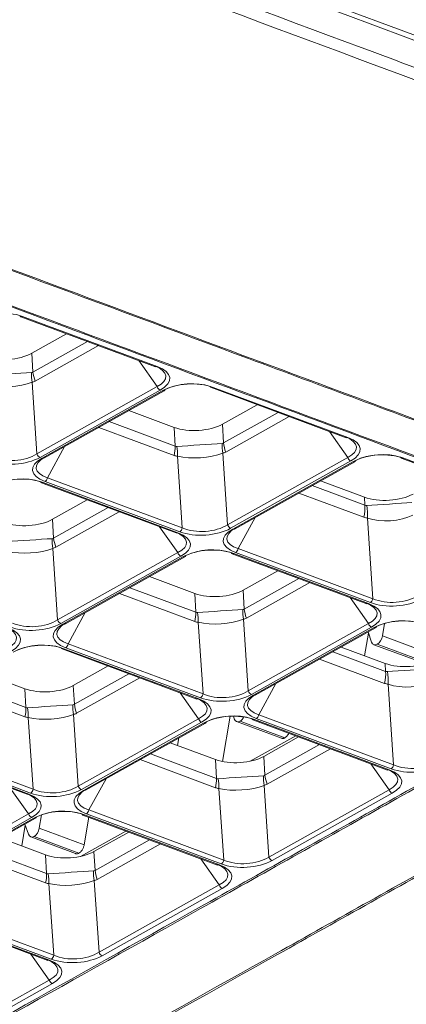
# Model space of a CAD drawing. Units: millimetres. Extents: x 0 to 297, y 0 to 210.
# Drawn here: x 203 to 205, y 161 to 166 of the extents above; entities that cross this region are included whole.
import ezdxf

# ---------------------------------------------------------------- set-up
doc = ezdxf.new("R2010")
doc.units = ezdxf.units.MM
doc.layers.add('1', color=7, linetype='Continuous', true_color=0xffffff)

msp = doc.modelspace()

# ---------------------------------------------------------------- linework, layer by layer
at = {"layer": '1', "color": 3, "linetype": 'Continuous', "lineweight": 13}
for p, q in [((206.769952, 165.158098), (197.747335, 168.517497)), ((203.459574, 164.400482), (204.085977, 164.167252)), ((203.467472, 164.401516), (204.093876, 164.168286)), ((203.672538, 164.321189), (203.511141, 164.230699)), ((203.516067, 164.143208), (203.769271, 164.285171)), ((203.820341, 164.266153), (203.525856, 164.101045)), ((203.511141, 164.230699), (203.516067, 164.143208)), ((204.092971, 164.075703), (204.007973, 164.196297)), ((204.085978, 164.167252), (204.093876, 164.168286)), ((203.511878, 164.095674), (203.534565, 163.762624)), ((203.534565, 163.762624), (204.092971, 164.075703)), ((204.107444, 164.059276), (203.549038, 163.746197)), ((203.558507, 163.742671), (204.116913, 164.055751)), ((203.567368, 163.742935), (204.125774, 164.056015)), ((204.345431, 164.07065), (204.971834, 163.837421)), ((204.353329, 164.071684), (204.979733, 163.838455)), ((204.558395, 163.991357), (204.396998, 163.900867)), ((204.172193, 163.885717), (203.961773, 163.964062)), ((204.401924, 163.813376), (204.655128, 163.955339)), ((204.706198, 163.936321), (204.411713, 163.771213)), ((203.869965, 163.912589), (204.177119, 163.798226)), ((204.396998, 163.900867), (204.401924, 163.813376)), ((204.172251, 163.755075), (203.821772, 163.885569)), ((204.177119, 163.798226), (204.172193, 163.885717)), ((204.978828, 163.745871), (204.89383, 163.866466)), ((204.971834, 163.837421), (204.979733, 163.838455)), ((203.663305, 163.796722), (203.583871, 163.651859)), ((204.397735, 163.765842), (204.420422, 163.432792)), ((203.558507, 163.742671), (203.567368, 163.742935)), ((204.210275, 163.418629), (204.187587, 163.75168)), ((204.420422, 163.432792), (204.978828, 163.745871)), ((204.993301, 163.729445), (204.434895, 163.416365)), ((204.444364, 163.41284), (205.00277, 163.725919)), ((204.453225, 163.413103), (205.011631, 163.726183)), ((205.231288, 163.740818), (205.472541, 163.650992)), ((205.239186, 163.741852), (205.472864, 163.654847)), ((203.555736, 163.627895), (204.18214, 163.394665)), ((203.563634, 163.628929), (204.190038, 163.395699)), ((204.198479, 163.400432), (203.572075, 163.633661)), ((203.583871, 163.651859), (204.210275, 163.418629)), ((204.813372, 163.615022), (205.058952, 163.523585)), ((204.852282, 163.636839), (205.057029, 163.560606)), ((205.05432, 163.46786), (204.751794, 163.580499)), ((203.7687, 163.548602), (203.607303, 163.458112)), ((205.058952, 163.523585), (205.057029, 163.560606)), ((203.612229, 163.370621), (203.865433, 163.512584)), ((203.916503, 163.493566), (203.622018, 163.328458)), ((203.607303, 163.458112), (203.612229, 163.370621)), ((204.549164, 163.466895), (204.469728, 163.322027)), ((205.096132, 163.088797), (205.070585, 163.463817)), ((204.189133, 163.303116), (204.104135, 163.42371)), ((204.18214, 163.394665), (204.190038, 163.395699)), ((204.444364, 163.41284), (204.453225, 163.413103)), ((203.60804, 163.323087), (203.630728, 162.990037)), ((203.630728, 162.990037), (204.189133, 163.303116)), ((204.441593, 163.298063), (205.067996, 163.064834)), ((204.449491, 163.299097), (205.075895, 163.065868)), ((205.084336, 163.0706), (204.457932, 163.30383)), ((204.469728, 163.322027), (205.096132, 163.088797)), ((204.203606, 163.286689), (203.6452, 162.97361)), ((203.654669, 162.970084), (204.213075, 163.283164)), ((203.663531, 162.970348), (204.221936, 163.283428)), ((204.654557, 163.21877), (204.49316, 163.12828)), ((204.268355, 163.11313), (204.057935, 163.191475)), ((204.498086, 163.040789), (204.75129, 163.182752)), ((204.80236, 163.163734), (204.507875, 162.998626)), ((204.268413, 162.982488), (203.917934, 163.112982)), ((203.966127, 163.140002), (204.273281, 163.025639)), ((204.273281, 163.025639), (204.268355, 163.11313)), ((204.49316, 163.12828), (204.498086, 163.040789)), ((205.07499, 162.973284), (204.989992, 163.093879)), ((205.067997, 163.064833), (205.075895, 163.065868)), ((203.759467, 163.024135), (203.680033, 162.879272)), ((204.306437, 162.646042), (204.283749, 162.979093)), ((204.493897, 162.993255), (204.516585, 162.660205)), ((205.140326, 162.915871), (205.150106, 162.973927)), ((203.654669, 162.970084), (203.66353, 162.970348)), ((204.516585, 162.660205), (205.07499, 162.973284)), ((205.089463, 162.956858), (204.531057, 162.643778)), ((204.540526, 162.640253), (205.098932, 162.953332)), ((204.549388, 162.640516), (205.107793, 162.953596)), ((205.075383, 162.929384), (205.057516, 162.823645)), ((205.08976, 162.887521), (205.073644, 162.934451)), ((205.348753, 162.838426), (205.140326, 162.915871)), ((203.651898, 162.855308), (204.278302, 162.622078)), ((203.659796, 162.856342), (204.2862, 162.623112)), ((204.294641, 162.627845), (203.668237, 162.861074)), ((203.680033, 162.879272), (204.306437, 162.646042)), ((204.909534, 162.842435), (205.155114, 162.750998)), ((204.948444, 162.864252), (205.153191, 162.788019)), ((205.10054, 162.875154), (205.308957, 162.797712)), ((205.324741, 162.799782), (205.116327, 162.877222)), ((205.150482, 162.695273), (204.847957, 162.807912)), ((203.47866, 162.670375), (203.26824, 162.74872)), ((203.864862, 162.776015), (203.703465, 162.685525)), ((205.155114, 162.750998), (205.153191, 162.788019)), ((203.708391, 162.598034), (203.961595, 162.739997)), ((204.012665, 162.720979), (203.71818, 162.555871)), ((203.478718, 162.539733), (203.128239, 162.670227)), ((203.176432, 162.697246), (203.483586, 162.582883)), ((203.483586, 162.582883), (203.47866, 162.670375)), ((203.703465, 162.685525), (203.708391, 162.598034)), ((204.645326, 162.694308), (204.56589, 162.54944)), ((205.192294, 162.31621), (205.166747, 162.69123)), ((204.285296, 162.530529), (204.200297, 162.651123)), ((204.278302, 162.622078), (204.2862, 162.623112)), ((204.540526, 162.640253), (204.549387, 162.640516)), ((203.516742, 162.203287), (203.494055, 162.536337)), ((203.704202, 162.5505), (203.72689, 162.21745)), ((203.72689, 162.21745), (204.285296, 162.530529)), ((204.432511, 162.542387), (204.396877, 162.3315)), ((204.451847, 162.529864), (204.447432, 162.54272)), ((204.462627, 162.517497), (204.671043, 162.440056)), ((204.686827, 162.442125), (204.478414, 162.519565)), ((204.537755, 162.525476), (205.164159, 162.292247)), ((204.545653, 162.52651), (205.172057, 162.293281)), ((205.180498, 162.298013), (204.554094, 162.531243)), ((204.56589, 162.54944), (205.192294, 162.31621)), ((204.299768, 162.514102), (203.741362, 162.201023)), ((203.750831, 162.197497), (204.309237, 162.510577)), ((203.759693, 162.197761), (204.318099, 162.510841)), ((202.890339, 162.436516), (203.516742, 162.203287)), ((204.187986, 162.406277), (204.193867, 162.441188)), ((204.526262, 162.333039), (204.737022, 162.451205)), ((204.750719, 162.446183), (204.589322, 162.355693)), ((202.862203, 162.412553), (203.488607, 162.179323)), ((202.870101, 162.413587), (203.496505, 162.180357)), ((203.504946, 162.18509), (202.878543, 162.418319)), ((204.364517, 162.340543), (204.154097, 162.418888)), ((204.594248, 162.268202), (204.847452, 162.410165)), ((204.898522, 162.391147), (204.604037, 162.226039)), ((204.364575, 162.209901), (204.014096, 162.340395)), ((204.062289, 162.367415), (204.369443, 162.253052)), ((204.369443, 162.253052), (204.364517, 162.340543)), ((204.589322, 162.355693), (204.594248, 162.268202)), ((205.171152, 162.200697), (205.086154, 162.321292)), ((205.164159, 162.292246), (205.172057, 162.293281)), ((203.855629, 162.251548), (203.776195, 162.106685)), ((203.495601, 162.087774), (203.410603, 162.208368)), ((203.750831, 162.197497), (203.759692, 162.197761)), ((204.402599, 161.873455), (204.379912, 162.206506)), ((204.590059, 162.220668), (204.612747, 161.887618)), ((204.612747, 161.887618), (205.171152, 162.200697)), ((203.488607, 162.179323), (203.496505, 162.180357)), ((205.185625, 162.184271), (204.627219, 161.871191)), ((203.776195, 162.106685), (204.402599, 161.873455)), ((202.937195, 161.774695), (203.495601, 162.087774)), ((203.510073, 162.071347), (202.951667, 161.758268)), ((202.961136, 161.754742), (203.519542, 162.067822)), ((202.969998, 161.755006), (203.528404, 162.068085)), ((203.545542, 162.02173), (203.556011, 162.083875)), ((203.74806, 162.082721), (204.374464, 161.849491)), ((203.775627, 162.072458), (203.753969, 161.944285)), ((203.755958, 162.083755), (204.382362, 161.850525)), ((204.390803, 161.855258), (203.7644, 162.088487)), ((203.480599, 162.035242), (203.464325, 161.938934)), ((203.494976, 161.993379), (203.47886, 162.040309)), ((203.753969, 161.944285), (203.545542, 162.02173)), ((203.574822, 161.897788), (203.364403, 161.976133)), ((203.505756, 161.981012), (203.714173, 161.903571)), ((203.729956, 161.90564), (203.521543, 161.98308)), ((203.736625, 161.890316), (203.947385, 162.008482)), ((203.961025, 162.003428), (203.799627, 161.912938)), ((203.804553, 161.825447), (204.057757, 161.96741)), ((203.272594, 161.924659), (203.579749, 161.810296)), ((204.108827, 161.948392), (203.814342, 161.783284)), ((203.57488, 161.767146), (203.224401, 161.89764)), ((203.579749, 161.810296), (203.574822, 161.897788)), ((203.799627, 161.912938), (203.804553, 161.825447)), ((204.381458, 161.757942), (204.29646, 161.878536)), ((204.374464, 161.849491), (204.382362, 161.850525)), ((203.612904, 161.4307), (203.590217, 161.76375)), ((203.800364, 161.777913), (203.823052, 161.444863)), ((203.823052, 161.444863), (204.381458, 161.757942)), ((204.39593, 161.741515), (203.837524, 161.428436)), ((203.601108, 161.412503), (202.974705, 161.645732)), ((202.986501, 161.663929), (203.612904, 161.4307)), ((202.958365, 161.639966), (203.584769, 161.406736)), ((202.966263, 161.641), (203.592667, 161.40777)), ((203.591763, 161.315187), (203.506765, 161.435781)), ((203.584769, 161.406736), (203.592667, 161.40777)), ((203.033357, 161.002108), (203.591763, 161.315187)), ((203.606235, 161.29876), (203.047829, 160.985681))]:
    msp.add_line(p, q, dxfattribs=at)
for centre, major_axis, ratio, start_param, end_param in [((203.358126, 164.322353), (0.179848, 0.00816), 0.52834849, 0.89351992, 2.331136), ((203.466552, 164.419225), (-0.006979, -0.018743), 0.60571705, 5.70558933, 6.90339794), ((203.392189, 164.275745), (0.159789, 0.008249), 0.46597418, 3.96450251, 5.52770264), ((203.945332, 164.121084), (0.188384, 0.000584), 0.39115034, 5.61179554, 7.04941163), ((203.946252, 164.103375), (0.205374, 0.011554), 0.4047299, 5.59178534, 7.02940143), ((203.400288, 164.131903), (0.159644, 0.010821), 0.01223585, 0.82031002, 2.25792611), ((203.620301, 164.105932), (0.034611, -0.156212), 0.67786517, 4.34131594, 4.62829488), ((203.340275, 165.197731), (-0.170099, 1.056878), 0.10875129, 3.13031844, 3.19311046), ((203.634279, 164.111303), (-0.078247, 0.139561), 0.64748859, 1.00598707, 1.29170832), ((203.400288, 164.131903), (0.159771, 0.008773), 0.36228944, 4.02789881, 5.4655149), ((203.231852, 165.187473), (-0.281702, 1.091397), 0.21028569, 3.1343233, 3.19711532), ((204.106524, 164.076985), (-0.009781, 0.017445), 0.64748859, 1.29170832, 2.48951693), ((204.243983, 163.992521), (0.179848, 0.00816), 0.52834849, 0.89351992, 2.331136), ((204.243063, 164.01023), (0.15986, 0.007498), 0.49018186, 0.89363584, 2.33125193), ((204.352409, 164.089393), (-0.006979, -0.018743), 0.60571705, 5.70558933, 6.90339794), ((204.115993, 164.07346), (0.009781, -0.017445), 0.64748859, 5.63110958, 6.82891819), ((204.278046, 163.945914), (0.159789, 0.008249), 0.46597418, 3.96450251, 5.52770264), ((204.070527, 163.75117), (-0.055829, -0.149944), 0.60571705, 1.81802123, 2.10374249), ((204.226132, 164.867899), (0.043025, 1.071214), 0.11459859, 3.09236966, 3.15516168), ((204.286145, 163.802071), (0.159644, 0.010821), 0.01223585, 0.82031002, 2.25792611), ((204.506158, 163.7761), (0.034611, -0.156212), 0.67786517, 4.34131594, 4.62829488), ((204.226132, 164.867899), (-0.170099, 1.056878), 0.10875129, 3.13031844, 3.19311046), ((204.520136, 163.781471), (-0.078247, 0.139561), 0.64748859, 1.00598707, 1.29170832), ((204.831189, 163.791252), (0.188384, 0.000584), 0.39115034, 5.61179554, 7.04941163), ((204.832109, 163.773543), (0.205374, 0.011554), 0.4047299, 5.59178534, 7.02940143), ((203.421049, 163.827136), (0.159918, 0.006308), 0.59735284, 4.04021296, 5.47782905), ((203.548118, 163.763906), (0.009781, -0.017445), 0.64748859, 4.43330098, 5.63110958), ((204.327856, 164.871804), (0.143071, 1.119839), 0.2207556, 3.0900996, 3.15289162), ((204.085863, 163.747774), (-0.012137, -0.159539), 0.63376336, 1.64342608, 1.93040502), ((204.286145, 163.802071), (0.159771, 0.008773), 0.36228944, 4.02789881, 5.4655149), ((204.117709, 164.857642), (-0.281702, 1.091397), 0.21028569, 3.1343233, 3.19711532), ((205.12984, 163.662689), (0.179848, 0.00816), 0.52834849, 0.89351992, 2.331136), ((205.12892, 163.680398), (0.15986, 0.007498), 0.49018186, 0.89363584, 2.33125193), ((203.421968, 163.809427), (0.179848, 0.00816), 0.52834849, 4.03511257, 5.47272866), ((203.719699, 163.698573), (0.205374, 0.011554), 0.4047299, 2.45019269, 3.88780877), ((203.718779, 163.716282), (0.187315, 0.02085), 0.3933655, 2.42789035, 3.86550643), ((204.992381, 163.747154), (-0.009781, 0.017445), 0.64748859, 1.29170832, 2.48951693), ((205.00185, 163.743628), (-0.009781, 0.017445), 0.64748859, 2.48951693, 3.68732553), ((205.238266, 163.759561), (0.006979, 0.018743), 0.60571705, 2.56399668, 3.76180528), ((203.454288, 163.549766), (0.179848, 0.00816), 0.52834849, 0.89351992, 2.331136), ((203.453368, 163.567475), (0.15986, 0.007498), 0.49018186, 0.89363584, 2.33125193), ((203.562715, 163.646638), (-0.006979, -0.018743), 0.60571705, 5.70558933, 6.90339794), ((203.571156, 163.65137), (-0.006979, -0.018743), 0.60571705, 0.62021263, 1.81802123), ((205.163386, 163.620236), (0.159785, 0.008297), 0.46245581, 3.96031024, 5.53110656), ((204.952595, 163.463954), (0.055829, 0.149944), 0.60571705, 4.95961389, 5.33260161), ((205.127708, 164.307316), (0.063438, 0.784927), 0.15570677, 3.09755686, 3.16414698), ((205.168084, 163.529752), (0.159658, 0.010735), 0.00477302, 4.02682754, 5.46444363), ((204.968861, 163.459912), (0.020666, 0.15866), 0.63087388, 4.81890999, 5.19752122), ((205.168084, 163.529752), (0.159841, 0.007662), 0.4915159, 4.03301841, 5.47063449), ((203.488351, 163.503158), (0.159789, 0.008249), 0.46597418, 3.96450251, 5.52770264), ((204.306906, 163.497304), (0.159918, 0.006308), 0.59735284, 4.04021296, 5.47782905), ((204.433975, 163.434074), (0.009781, -0.017445), 0.64748859, 4.43330098, 5.63110958), ((205.229432, 164.311221), (0.163266, 0.846691), 0.29157224, 3.09279939, 3.15938951), ((204.041494, 163.348497), (0.188384, 0.000584), 0.39115034, 5.61179554, 7.04941163), ((204.042414, 163.330788), (0.205374, 0.011554), 0.4047299, 5.59178534, 7.02940143), ((204.197559, 163.418141), (-0.006979, -0.018743), 0.60571705, 0.62021263, 1.81802123), ((204.307825, 163.479595), (0.179848, 0.00816), 0.52834849, 4.03511257, 5.47272866), ((204.605556, 163.368741), (0.205374, 0.011554), 0.4047299, 2.45019269, 3.88780877), ((204.604636, 163.38645), (0.187315, 0.02085), 0.3933655, 2.42789035, 3.86550643), ((203.49645, 163.359316), (0.159644, 0.010821), 0.01223585, 0.82031002, 2.25792611), ((203.716463, 163.333345), (0.034611, -0.156212), 0.67786517, 4.34131594, 4.62829488), ((203.436437, 164.425144), (-0.170099, 1.056878), 0.10875129, 3.13031844, 3.19311046), ((203.730441, 163.338716), (-0.078247, 0.139561), 0.64748859, 1.00598707, 1.29170832), ((203.49645, 163.359316), (0.159771, 0.008773), 0.36228944, 4.02789881, 5.4655149), ((203.328014, 164.414886), (-0.281702, 1.091397), 0.21028569, 3.1343233, 3.19711532), ((204.202686, 163.304398), (-0.009781, 0.017445), 0.64748859, 1.29170832, 2.48951693), ((204.340145, 163.219934), (0.179848, 0.00816), 0.52834849, 0.89351992, 2.331136), ((204.339225, 163.237643), (0.15986, 0.007498), 0.49018186, 0.89363584, 2.33125193), ((204.448571, 163.316806), (-0.006979, -0.018743), 0.60571705, 5.70558933, 6.90339794), ((204.457013, 163.321539), (0.006979, 0.018743), 0.60571705, 3.76180528, 4.95961389), ((204.212155, 163.300873), (0.009781, -0.017445), 0.64748859, 5.63110958, 6.82891819), ((204.374208, 163.173327), (0.159789, 0.008249), 0.46597418, 3.96450251, 5.52770264), ((204.927351, 163.018665), (0.188384, 0.000584), 0.39115034, 5.61179554, 7.04941163), ((204.928271, 163.000956), (0.205374, 0.011554), 0.4047299, 5.59178534, 7.02940143), ((205.083416, 163.088309), (0.006979, 0.018743), 0.60571705, 3.76180528, 4.95961389), ((205.193682, 163.149763), (0.179848, 0.00816), 0.52834849, 4.03511257, 5.47272866), ((205.192763, 163.167472), (0.159918, 0.006308), 0.59735284, 4.04021296, 5.47782905), ((204.166689, 162.978583), (-0.055829, -0.149944), 0.60571705, 1.81802123, 2.10374249), ((204.322294, 164.095312), (0.043025, 1.071214), 0.11459859, 3.09236966, 3.15516168), ((204.382307, 163.029484), (0.159644, 0.010821), 0.01223585, 0.82031002, 2.25792611), ((204.182025, 162.975187), (-0.012137, -0.159539), 0.63376336, 1.64342608, 1.93040502), ((204.60232, 163.003513), (0.034611, -0.156212), 0.67786517, 4.34131594, 4.62829488), ((204.322294, 164.095312), (-0.170099, 1.056878), 0.10875129, 3.13031844, 3.19311047), ((204.616298, 163.008884), (-0.078247, 0.139561), 0.64748859, 1.00598707, 1.29170832), ((203.51813, 163.03684), (0.179848, 0.00816), 0.52834849, 4.03511257, 5.47272866), ((203.517211, 163.054549), (0.159918, 0.006308), 0.59735284, 4.04021296, 5.47782905), ((203.814942, 162.943695), (0.187315, 0.02085), 0.3933655, 2.42789035, 3.86550643), ((203.644281, 162.991319), (0.009781, -0.017445), 0.64748859, 4.43330098, 5.63110958), ((204.424018, 164.099217), (0.143071, 1.119839), 0.2207556, 3.0900996, 3.15289162), ((204.382307, 163.029484), (0.159771, 0.008773), 0.36228944, 4.02789881, 5.4655149), ((204.213871, 164.085055), (-0.281702, 1.091397), 0.2102857, 3.1343233, 3.19711532), ((205.226002, 162.890102), (0.179848, 0.00816), 0.52834849, 0.89351992, 2.331136), ((205.225082, 162.907811), (0.15986, 0.007498), 0.49018186, 0.89363584, 2.33125193), ((203.2518, 162.905742), (0.188384, 0.000584), 0.39115034, 5.61179554, 7.04941163), ((203.252719, 162.888033), (0.205374, 0.011554), 0.4047299, 5.59178534, 7.02940143), ((203.815861, 162.925986), (0.205374, 0.011554), 0.4047299, 2.45019269, 3.88780877), ((205.088543, 162.974567), (-0.009781, 0.017445), 0.64748859, 1.29170832, 2.48951693), ((205.098012, 162.971041), (-0.009781, 0.017445), 0.64748859, 2.48951693, 3.68732553), ((203.55045, 162.777179), (0.179848, 0.00816), 0.52834849, 0.89351992, 2.331136), ((203.54953, 162.794888), (0.15986, 0.007498), 0.49018186, 0.89363584, 2.33125193), ((205.114473, 162.912649), (0.013932, 0.037495), 0.60601926, 2.50487699, 3.76125982), ((205.114465, 162.912645), (0.013932, 0.037495), 0.60601926, 3.7615411, 5.01792393), ((203.658877, 162.874051), (-0.006979, -0.018743), 0.60571705, 5.70558933, 6.90339794), ((203.667318, 162.878783), (-0.006979, -0.018743), 0.60571705, 0.62021263, 1.81802123), ((205.259548, 162.847649), (0.159785, 0.008297), 0.46245581, 3.96031024, 5.53110656), ((205.048758, 162.691367), (0.055829, 0.149944), 0.60571705, 4.95961389, 5.33260161), ((205.22387, 163.534729), (0.063438, 0.784927), 0.15570677, 3.09755686, 3.16414698), ((205.264246, 162.757165), (0.159658, 0.010735), 0.00477302, 4.02682754, 5.46444363), ((205.065023, 162.687325), (0.020666, 0.15866), 0.63087388, 4.81890999, 5.19752122), ((205.264246, 162.757165), (0.159841, 0.007662), 0.4915159, 4.03301841, 5.47063449), ((203.584513, 162.730571), (0.159789, 0.008249), 0.46597418, 3.96450251, 5.52770264), ((204.403068, 162.724717), (0.159918, 0.006308), 0.59735284, 4.04021296, 5.47782905), ((204.530137, 162.661487), (0.009781, -0.017445), 0.64748859, 4.43330098, 5.63110958), ((205.325594, 163.538634), (0.163266, 0.846691), 0.29157225, 3.09279939, 3.15938951), ((204.137657, 162.57591), (0.188384, 0.000584), 0.39115034, 5.61179554, 7.04941163), ((204.138576, 162.558201), (0.205374, 0.011554), 0.4047299, 5.59178534, 7.02940143), ((204.293721, 162.645554), (-0.006979, -0.018743), 0.60571705, 0.62021263, 1.81802123), ((204.403987, 162.707008), (0.179848, 0.00816), 0.52834849, 4.03511257, 5.47272866), ((204.701718, 162.596154), (0.205374, 0.011554), 0.4047299, 2.45019269, 3.88780877), ((204.700798, 162.613863), (0.187315, 0.02085), 0.3933655, 2.42789035, 3.86550643), ((203.376994, 162.535828), (-0.055829, -0.149944), 0.60571705, 1.81802123, 2.10374249), ((203.532599, 163.652557), (0.043025, 1.071214), 0.1145986, 3.09236965, 3.15516168), ((203.592612, 162.586729), (0.159644, 0.010821), 0.01223585, 0.82031002, 2.25792611), ((203.392331, 162.532432), (-0.012137, -0.159539), 0.63376336, 1.64342608, 1.93040502), ((203.812626, 162.560758), (0.034611, -0.156212), 0.67786517, 4.34131594, 4.62829488), ((203.532599, 163.652557), (-0.170099, 1.056878), 0.10875129, 3.13031844, 3.19311046), ((203.826603, 162.566129), (-0.078247, 0.139561), 0.64748859, 1.00598707, 1.29170832), ((203.634324, 163.656462), (0.143071, 1.119839), 0.2207556, 3.0900996, 3.15289162), ((203.592612, 162.586729), (0.159771, 0.008773), 0.36228944, 4.02789881, 5.4655149), ((203.424176, 163.642299), (-0.281702, 1.091397), 0.21028569, 3.1343233, 3.19711532), ((204.298848, 162.531811), (-0.009781, 0.017445), 0.64748859, 1.29170832, 2.48951693), ((204.436307, 162.447347), (0.179848, 0.00816), 0.52834849, 0.89351992, 2.331136), ((204.308318, 162.528286), (0.009781, -0.017445), 0.64748859, 5.63110958, 6.82891819), ((204.435387, 162.465056), (0.15986, 0.007498), 0.49018186, 0.89363584, 2.33125193), ((204.476559, 162.554992), (0.013932, 0.037495), 0.60601926, 2.50487699, 3.76125982), ((204.476551, 162.554988), (0.013932, 0.037495), 0.60601926, 3.7615411, 4.52794388), ((204.544734, 162.544219), (-0.006979, -0.018743), 0.60571705, 5.70558933, 6.90339794), ((204.553175, 162.548952), (0.006979, 0.018743), 0.60571705, 3.76180528, 4.95961389), ((204.47037, 162.40074), (0.159789, 0.008249), 0.46597418, 3.96450251, 5.52770264), ((205.023513, 162.246078), (0.188384, 0.000584), 0.39115034, 5.61179554, 7.04941163), ((205.024433, 162.228369), (0.205374, 0.011554), 0.4047299, 5.59178534, 7.02940143), ((205.179578, 162.315722), (0.006979, 0.018743), 0.60571705, 3.76180528, 4.95961389), ((205.289844, 162.377176), (0.179848, 0.00816), 0.52834849, 4.03511257, 5.47272866), ((205.288925, 162.394885), (0.159918, 0.006308), 0.59735284, 4.04021296, 5.47782905), ((204.262851, 162.205996), (-0.055829, -0.149944), 0.60571705, 1.81802123, 2.10374249), ((204.418456, 163.322725), (0.043025, 1.071214), 0.11459859, 3.09236966, 3.15516168), ((204.478469, 162.256897), (0.159644, 0.010821), 0.01223585, 0.82031002, 2.25792611), ((204.278187, 162.2026), (-0.012137, -0.159539), 0.63376336, 1.64342608, 1.93040502), ((204.698483, 162.230926), (0.034611, -0.156212), 0.67786517, 4.34131594, 4.62829488), ((204.418456, 163.322725), (-0.170099, 1.056878), 0.10875129, 3.13031844, 3.19311046), ((204.71246, 162.236297), (-0.078247, 0.139561), 0.64748859, 1.00598707, 1.29170832), ((203.504027, 162.202799), (-0.006979, -0.018743), 0.60571705, 0.62021263, 1.81802123), ((203.614293, 162.264253), (0.179848, 0.00816), 0.52834849, 4.03511257, 5.47272866), ((203.613373, 162.281962), (0.159918, 0.006308), 0.59735284, 4.04021296, 5.47782905), ((203.912023, 162.153399), (0.205374, 0.011554), 0.4047299, 2.45019269, 3.88780877), ((203.911104, 162.171108), (0.187315, 0.02085), 0.3933655, 2.42789035, 3.86550643), ((203.740443, 162.218732), (0.009781, -0.017445), 0.64748859, 4.43330098, 5.63110958), ((204.520181, 163.32663), (0.143071, 1.119839), 0.2207556, 3.0900996, 3.15289162), ((204.478469, 162.256897), (0.159771, 0.008773), 0.36228944, 4.02789881, 5.4655149), ((204.310033, 163.312468), (-0.281702, 1.091397), 0.21028569, 3.1343233, 3.19711532), ((205.184705, 162.201979), (-0.009781, 0.017445), 0.64748859, 1.29170832, 2.48951693), ((203.347962, 162.133155), (0.188384, 0.000584), 0.39115034, 5.61179554, 7.04941163), ((203.348881, 162.115446), (0.205374, 0.011554), 0.4047299, 5.59178534, 7.02940143), ((203.646612, 162.004592), (0.179848, 0.00816), 0.52834849, 0.89351992, 2.331136), ((203.645692, 162.022301), (0.15986, 0.007498), 0.49018186, 0.89363584, 2.33125193), ((203.76348, 162.106196), (-0.006979, -0.018743), 0.60571705, 0.62021263, 1.81802123), ((203.509154, 162.089056), (-0.009781, 0.017445), 0.64748859, 1.29170832, 2.48951693), ((203.518623, 162.085531), (0.009781, -0.017445), 0.64748859, 5.63110958, 6.82891819), ((203.755039, 162.101464), (-0.006979, -0.018743), 0.60571705, 5.70558933, 6.90339794), ((203.519681, 162.018503), (0.013932, 0.037495), 0.60601926, 3.7615411, 5.01792393), ((203.519688, 162.018507), (0.013932, 0.037495), 0.60601926, 2.50487699, 3.76125982), ((203.680675, 161.957984), (0.159789, 0.008249), 0.46597418, 3.96450251, 5.52770264), ((204.49923, 161.95213), (0.159918, 0.006308), 0.59735284, 4.04021296, 5.47782905), ((204.6263, 161.8889), (0.009781, -0.017445), 0.64748859, 4.43330098, 5.63110958), ((204.233819, 161.803323), (0.188384, 0.000584), 0.39115034, 5.61179554, 7.04941163), ((204.234738, 161.785614), (0.205374, 0.011554), 0.4047299, 5.59178534, 7.02940143), ((204.389884, 161.872967), (-0.006979, -0.018743), 0.60571705, 0.62021263, 1.81802123), ((204.500149, 161.934421), (0.179848, 0.00816), 0.52834849, 4.03511257, 5.47272866), ((203.473156, 161.763241), (-0.055829, -0.149944), 0.60571705, 1.81802123, 2.10374249), ((203.628762, 162.87997), (0.043025, 1.071214), 0.11459859, 3.09236966, 3.15516168), ((203.688774, 161.814142), (0.159644, 0.010821), 0.01223585, 0.82031002, 2.25792611), ((203.488493, 161.759845), (-0.012137, -0.159539), 0.63376336, 1.64342608, 1.93040502), ((203.908788, 161.788171), (0.034611, -0.156212), 0.67786517, 4.34131594, 4.62829488), ((203.628762, 162.87997), (-0.170099, 1.056878), 0.10875129, 3.13031844, 3.19311046), ((203.520338, 162.869712), (-0.281702, 1.091397), 0.21028569, 3.1343233, 3.19711532), ((203.922766, 161.793542), (-0.078247, 0.139561), 0.64748859, 1.00598707, 1.29170832), ((203.730486, 162.883875), (0.143071, 1.119839), 0.2207556, 3.0900996, 3.15289162), ((203.688774, 161.814142), (0.159771, 0.008773), 0.36228944, 4.02789881, 5.4655149), ((204.395011, 161.759224), (-0.009781, 0.017445), 0.64748859, 1.29170832, 2.48951693), ((203.600189, 161.430212), (-0.006979, -0.018743), 0.60571705, 0.62021263, 1.81802123), ((203.710455, 161.491666), (0.179848, 0.00816), 0.52834849, 4.03511257, 5.47272866), ((203.709535, 161.509375), (0.159918, 0.006308), 0.59735284, 4.04021296, 5.47782905), ((203.836605, 161.446145), (0.009781, -0.017445), 0.64748859, 4.43330098, 5.63110958), ((203.444124, 161.360568), (0.188384, 0.000584), 0.39115034, 5.61179554, 7.04941163), ((203.445043, 161.342859), (0.205374, 0.011554), 0.4047299, 5.59178534, 7.02940143), ((203.605316, 161.316469), (-0.009781, 0.017445), 0.64748859, 1.29170832, 2.48951693)]:
    msp.add_ellipse(centre, major_axis=major_axis, ratio=ratio, start_param=start_param, end_param=end_param, dxfattribs=at)
at = {"layer": '1', "color": 252, "linetype": 'Continuous', "lineweight": 13}
msp.add_open_spline([(199.45282, 169.746485), (200.499337, 169.360442), (202.53625, 168.60906), (205.07968, 167.668611), (207.086305, 166.925619), (208.16743, 166.524068), (208.80404, 166.288107), (209.0253, 166.20644), (209.214467, 166.133386), (209.43615, 166.037348), (209.701688, 165.907201), (210.023897, 165.716919), (210.282864, 165.530198), (210.460653, 165.384827), (210.586991, 165.272909), (210.702306, 165.156425), (210.80002, 165.045645), (210.901809, 164.925572), (210.962951, 164.844693), (211.0003, 164.795286)], degree=3, knots=[0, 0, 0, 0, 0.25609828, 0.49846323, 0.62285235, 0.74769929, 0.76356779, 0.77886475, 0.80185706, 0.81044844, 0.83604236, 0.87367682, 0.90527865, 0.92107763, 0.93687364, 0.95266503, 0.9684505, 0.98072766, 1, 1, 1, 1], dxfattribs=at)
at = {"layer": '1', "color": 3, "linetype": 'Continuous', "lineweight": 13}
msp.add_open_spline([(197.776525, 168.482308), (200.784064, 167.362508), (203.791603, 166.242709), (206.799142, 165.122909)], degree=3, dxfattribs=at)
for points, knots in [([(197.783152, 168.354693), (199.396125, 167.754134), (201.815584, 166.853295), (204.638286, 165.802316), (205.848015, 165.351896), (206.45288, 165.126686), (206.652978, 165.05045), (207.059703, 164.902975), (207.273487, 164.837192), (207.497699, 164.779538)], [0, 0, 0, 0, 0.5, 0.75, 0.875, 0.875, 0.9375, 0.9375, 1, 1, 1, 1]), ([(207.479588, 164.729254), (207.255232, 164.786909), (207.041269, 164.85266), (206.735907, 164.96317), (206.635736, 165.001243), (206.434028, 165.076345), (205.929759, 165.2641), (204.61866, 165.752263), (201.794755, 166.80369), (199.374265, 167.704913), (197.760604, 168.305728)], [0, 0, 0, 0, 0.0625, 0.0625, 0.09375, 0.09375, 0.125, 0.25, 0.5, 1, 1, 1, 1]), ([(205.797407, 163.729667), (205.712409, 163.761659), (205.626585, 163.793077), (205.200359, 163.952084), (204.858705, 164.078919), (203.15252, 164.714256), (201.787538, 165.222512), (199.739919, 165.984814), (199.057398, 166.238925), (197.627676, 166.771247), (196.880475, 167.049459), (196.128296, 167.329518), (196.123325, 167.331369), (196.118354, 167.33322)], [0, 0, 0, 0, 0.02643982, 0.02643982, 0.13221316, 0.13221316, 0.55530897, 0.55530897, 0.76685695, 0.76685695, 0.99845916, 0.99845916, 1, 1, 1, 1]), ([(196.125421, 167.335897), (196.130392, 167.334046), (196.135363, 167.332195), (196.160219, 167.32294), (196.180103, 167.315537), (196.279526, 167.278519), (196.359064, 167.248904), (196.756755, 167.100831), (197.074906, 166.982372), (198.665667, 166.390079), (199.938307, 165.916263), (202.483654, 164.968667), (203.755781, 164.494563), (205.202046, 163.956512), (205.375365, 163.892106), (205.633659, 163.795744), (205.719634, 163.764347), (205.804475, 163.732317)], [0, 0, 0, 0, 0.00154083, 0.00154083, 0.00770416, 0.00770416, 0.03235747, 0.03235747, 0.13097072, 0.13097072, 0.52542372, 0.52542372, 0.91987672, 0.91987672, 0.97355603, 0.97355603, 1, 1, 1, 1]), ([(202.567903, 160.688085), (203.140574, 161.009162), (203.7133, 161.330219), (204.572215, 161.811868), (204.858492, 161.972429), (205.288137, 162.213184), (205.430763, 162.293655), (205.646311, 162.413762), (205.718307, 162.454021), (205.843796, 162.539765), (205.89864, 162.584526), (206.040156, 162.724316), (206.101027, 162.821662), (206.15354, 163.020809), (206.144303, 163.119613), (206.055356, 163.310039), (205.976691, 163.399318), (205.811196, 163.519964), (205.747923, 163.557918), (205.609215, 163.627441), (205.530981, 163.658315), (204.809589, 163.927766), (204.167046, 164.166546), (200.956391, 165.361598), (198.3885, 166.317996), (195.820295, 167.274217)], [0, 0, 0, 0, 0.125, 0.125, 0.1875, 0.1875, 0.21875, 0.21875, 0.234375, 0.234375, 0.25, 0.25, 0.28125, 0.28125, 0.3125, 0.3125, 0.34375, 0.34375, 0.359375, 0.359375, 0.375, 0.375, 0.5, 0.5, 1, 1, 1, 1]), ([(195.827359, 167.276892), (198.397287, 166.320029), (200.966884, 165.362986), (204.179715, 164.167137), (204.820891, 163.927907), (205.545272, 163.658685), (205.622788, 163.627537), (205.760832, 163.557721), (205.823808, 163.519625), (205.988309, 163.398726), (206.066551, 163.309309), (206.154893, 163.118796), (206.164174, 163.020351), (206.111608, 162.820248), (206.04985, 162.721509), (205.907966, 162.581318), (205.852899, 162.536347), (205.727395, 162.45047), (205.655444, 162.410201), (205.439689, 162.290132), (205.297077, 162.209585), (204.867269, 161.96874), (204.580884, 161.808119), (203.721647, 161.326288), (203.148705, 161.005111), (202.575819, 160.683913)], [0, 0, 0, 0, 0.5, 0.5, 0.625, 0.625, 0.640625, 0.640625, 0.65625, 0.65625, 0.6875, 0.6875, 0.71875, 0.71875, 0.75, 0.75, 0.765625, 0.765625, 0.78125, 0.78125, 0.8125, 0.8125, 0.875, 0.875, 1, 1, 1, 1]), ([(202.901596, 160.460827), (203.482125, 160.78631), (204.062717, 161.11177), (204.933418, 161.600029), (205.223613, 161.762796), (205.659145, 162.006859), (205.804107, 162.088294), (206.022263, 162.210178), (206.092223, 162.251693), (206.217904, 162.339377), (206.274923, 162.385105), (206.325778, 162.432829)], [0, 0, 0, 0, 0.5, 0.5, 0.75, 0.75, 0.875, 0.875, 0.9375, 0.9375, 1, 1, 1, 1]), ([(206.335164, 162.429734), (206.285197, 162.382849), (206.227245, 162.336242), (206.101557, 162.248509), (206.031712, 162.20691), (205.813556, 162.084909), (205.668449, 162.003469), (205.232696, 161.759284), (204.942354, 161.596434), (204.071213, 161.107929), (203.490329, 160.782304), (202.909507, 160.456657)], [0, 0, 0, 0, 0.0625, 0.0625, 0.125, 0.125, 0.25, 0.25, 0.5, 0.5, 1, 1, 1, 1]), ([(204.686827, 162.442125), (204.685355, 162.4413), (204.683869, 162.440636), (204.680932, 162.439658), (204.679471, 162.43934), (204.676622, 162.439061), (204.675225, 162.439098), (204.672908, 162.439467), (204.671957, 162.439717), (204.671041, 162.440057)], [0, 0, 0, 0, 0.26826951, 0.26826951, 0.53653902, 0.53653902, 0.80480853, 0.80480853, 1, 1, 1, 1]), ([(204.705136, 162.46314), (204.704958, 162.462777), (204.704777, 162.462416), (204.703594, 162.460112), (204.702501, 162.45823), (204.700171, 162.454673), (204.698926, 162.452986), (204.696328, 162.449865), (204.694966, 162.44842), (204.691399, 162.445101), (204.689114, 162.443408), (204.686827, 162.442125)], [0, 0, 0, 0, 0.03873265, 0.03873265, 0.24946678, 0.24946678, 0.46020091, 0.46020091, 0.67093504, 0.67093504, 1, 1, 1, 1]), ([(203.753969, 161.944285), (203.75361, 161.942165), (203.753131, 161.940023), (203.751951, 161.935783), (203.751246, 161.93367), (203.749634, 161.929546), (203.748722, 161.927521), (203.746724, 161.923627), (203.74563, 161.921745), (203.7433, 161.918188), (203.742055, 161.916501), (203.739457, 161.91338), (203.738096, 161.911935), (203.734528, 161.908616), (203.732243, 161.906923), (203.729956, 161.90564)], [0, 0, 0, 0, 0.13224859, 0.13224859, 0.26449718, 0.26449718, 0.39674578, 0.39674578, 0.52899437, 0.52899437, 0.66124296, 0.66124296, 0.79349155, 0.79349155, 1, 1, 1, 1]), ([(203.729956, 161.90564), (203.728484, 161.904815), (203.726999, 161.904151), (203.724062, 161.903173), (203.7226, 161.902855), (203.719751, 161.902576), (203.718354, 161.902613), (203.716037, 161.902982), (203.715086, 161.903232), (203.71417, 161.903572)], [0, 0, 0, 0, 0.26826951, 0.26826951, 0.53653902, 0.53653902, 0.80480853, 0.80480853, 1, 1, 1, 1])]:
    msp.add_open_spline(points, degree=3, knots=knots, dxfattribs=at)

doc.saveas('drawing.dxf')
